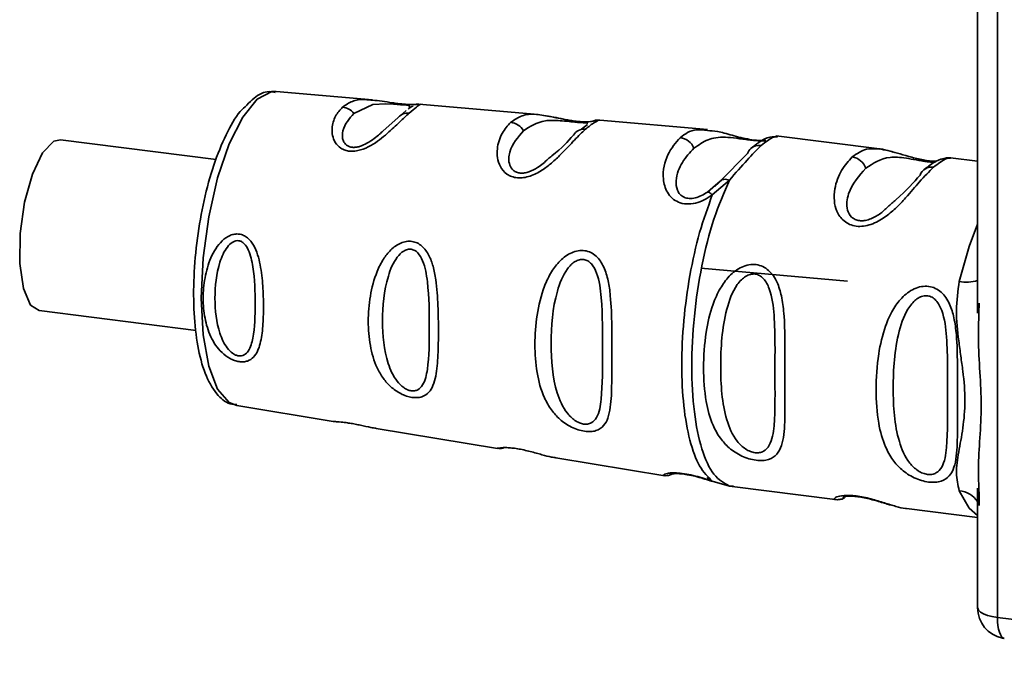
# Paper-space layout 'Blatt1' of a CAD drawing. Units: millimetres. Extents: x 0 to 5940, y 0 to 4200.
# Drawn here: x 4895 to 4927, y 1937 to 1958 of the extents above; entities that cross this region are included whole.
import ezdxf

# ---------------------------------------------------------------- set-up
doc = ezdxf.new("R2010")
doc.units = ezdxf.units.MM
doc.header["$LTSCALE"] = 10

psp = doc.layouts.new('Blatt1')

# ---------------------------------------------------------------- linework, layer by layer
at = {"color": 7, "linetype": 'Continuous', "lineweight": 35}
for p, q in [((4926.582, 1971.396), (4926.582, 1938.589)), ((4925.935, 1962.121), (4925.935, 1948.488)), ((4906.251, 1955.428), (4903.116, 1955.705)), ((4911.631, 1954.951), (4907.756, 1955.294)), ((4907.084, 1954.86), (4906.583, 1954.41)), ((4907.34, 1955.079), (4907.131, 1954.9)), ((4907.45, 1955.174), (4907.402, 1955.132)), ((4913.242, 1954.626), (4913.047, 1954.478)), ((4917.147, 1954.463), (4913.639, 1954.774)), ((4919.424, 1954.232), (4919.381, 1954.224)), ((4922.739, 1953.836), (4919.382, 1954.259)), ((4901.159, 1953.493), (4896.096, 1954.131)), ((4918.448, 1953.688), (4917.561, 1952.783)), ((4925.935, 1953.433), (4925.057, 1953.544)), ((4917.404, 1952.651), (4917.146, 1952.432)), ((4917.857, 1952.815), (4917.302, 1952.337)), ((4917.62, 1952.831), (4917.379, 1952.615)), ((4917.561, 1952.783), (4917.404, 1952.651)), ((4921.699, 1949.536), (4916.927, 1949.956)), ((4925.982, 1948.811), (4925.976, 1948.488)), ((4895.396, 1948.575), (4900.505, 1947.932)), ((4901.828, 1945.482), (4904.965, 1944.968)), ((4906.366, 1944.739), (4910.31, 1944.093)), ((4912.21, 1943.782), (4915.759, 1943.2)), ((4917.302, 1943.024), (4917.857, 1942.866)), ((4917.857, 1942.867), (4917.992, 1942.864)), ((4917.944, 1942.849), (4921.301, 1942.426)), ((4925.935, 1942.793), (4925.935, 1938.901)), ((4925.976, 1942.792), (4925.981, 1942.58)), ((4925.981, 1942.58), (4925.989, 1942.23)), ((4923.618, 1942.134), (4925.935, 1941.842)), ((4926.582, 1938.589), (4938.407, 1937.099)), ((4926.803, 1937.91), (4926.742, 1937.92))]:
    psp.add_line(p, q, dxfattribs=at)
at = {"color": 7, "linetype": 'Continuous', "lineweight": 35, "flags": 128}
for points in [[(4903.116, 1955.705), (4902.965, 1955.699), (4902.493, 1955.449)], [(4902.493, 1955.449), (4902.022, 1954.867), (4901.582, 1953.995), (4901.205, 1952.89), (4900.916, 1951.629), (4900.734, 1950.296), (4900.672, 1948.984), (4900.734, 1947.782), (4900.916, 1946.771), (4901.205, 1946.02), (4901.582, 1945.581), (4901.828, 1945.482)], [(4905.641, 1954.991), (4906.258, 1955.281), (4906.68, 1955.306), (4906.925, 1955.293), (4907.048, 1955.284), (4907.162, 1955.274), (4907.263, 1955.265), (4907.347, 1955.257), (4907.447, 1955.239), (4907.45, 1955.174), (4907.45, 1955.174)], [(4895.396, 1948.575), (4895.12, 1948.756), (4894.885, 1949.289), (4894.766, 1950.102), (4894.78, 1951.083), (4894.924, 1952.101), (4895.179, 1953.018), (4895.51, 1953.71), (4895.874, 1954.084), (4896.096, 1954.131)], [(4925.935, 1951.386), (4925.661, 1950.657), (4925.339, 1949.526)], [(4925.935, 1941.903), (4925.661, 1942.148), (4925.339, 1942.712)], [(4925.935, 1938.901), (4925.936, 1938.89), (4925.961, 1938.826), (4926.024, 1938.764), (4926.122, 1938.707), (4926.251, 1938.658), (4926.406, 1938.618), (4926.582, 1938.589)], [(4926.582, 1938.589), (4926.586, 1938.453), (4926.597, 1938.327), (4926.616, 1938.214), (4926.642, 1938.115), (4926.675, 1938.034), (4926.713, 1937.972), (4926.756, 1937.93), (4926.803, 1937.91)]]:
    psp.add_lwpolyline(points, dxfattribs=at)
at = {"color": 7, "linetype": 'Continuous', "lineweight": 35}
for centre, radius, start, end in [((4905.217, 1954.663), 0.536, 37.7053, 83.8637), ((4907.394, 1954.593), 0.409, 83.7076, 139.2369), ((4910.684, 1954.16), 0.543, 29.1276, 83.6454), ((4913.133, 1954.076), 0.405, 83.4706, 150.2901), ((4916.196, 1953.656), 0.546, 21.3432, 83.5048), ((4918.83, 1953.536), 0.415, 81.7277, 131.3732), ((4918.823, 1953.552), 0.398, 132.1714, 160.0745), ((4921.776, 1953.03), 0.549, 18.4015, 81.6264), ((4924.44, 1952.84), 0.404, 81.2, 159.601), ((4925.588, 1950.719), 1.219, 258.2191, 286.548), ((4925.269, 1941.909), 0.805, 34.1255, 84.9505), ((4926.935, 1938.901), 1, 180, 258.8663)]:
    psp.add_arc(centre, radius, start, end, dxfattribs=at)
for points, knots in [([(4903.083, 1955.673), (4903.018, 1955.685), (4902.776, 1955.73), (4902.445, 1955.565), (4902.233, 1955.339), (4902.157, 1955.259)], [0, 0, 0, 0, 0.18997, 0.710413, 1, 1, 1, 1]), ([(4902.157, 1955.259), (4902.085, 1955.192), (4901.833, 1954.964), (4901.472, 1954.32), (4901.07, 1953.339), (4900.752, 1952.178), (4900.532, 1950.933), (4900.42, 1949.671), (4900.423, 1948.467), (4900.543, 1947.391), (4900.782, 1946.491), (4901.123, 1945.89), (4901.502, 1945.535), (4901.758, 1945.521), (4901.832, 1945.517)], [0, 0, 0, 0, 0.038803, 0.134044, 0.230182, 0.324572, 0.418162, 0.511538, 0.605062, 0.699125, 0.794482, 0.892652, 0.96892, 1, 1, 1, 1]), ([(4907.439, 1955), (4907.34, 1954.909), (4907.142, 1954.727), (4906.748, 1954.346), (4906.315, 1953.993), (4905.917, 1953.809), (4905.679, 1953.759), (4905.506, 1953.755), (4905.349, 1953.788), (4905.169, 1953.875), (4904.956, 1954.113), (4904.902, 1954.51), (4905.021, 1954.919), (4905.19, 1955.104), (4905.274, 1955.196)], [0, 0, 0, 0, 0.128278, 0.255987, 0.381042, 0.441461, 0.471552, 0.50006, 0.528635, 0.55861, 0.618871, 0.743738, 0.87153, 1, 1, 1, 1]), ([(4905.274, 1955.196), (4905.376, 1955.265), (4905.58, 1955.402), (4905.886, 1955.46), (4906.166, 1955.427), (4906.25, 1955.417)], [0, 0, 0, 0, 0.4126714, 0.8230633, 1, 1, 1, 1]), ([(4906.25, 1955.417), (4906.345, 1955.41), (4906.524, 1955.397), (4906.833, 1955.343), (4907.073, 1955.31), (4907.247, 1955.291), (4907.406, 1955.281), (4907.579, 1955.277), (4907.705, 1955.287), (4907.717, 1955.286), (4907.719, 1955.286)], [0, 0, 0, 0, 0.217067, 0.404556, 0.496431, 0.586879, 0.675588, 0.769419, 0.957355, 1, 1, 1, 1]), ([(4907.425, 1955.15), (4907.447, 1955.166), (4907.49, 1955.2), (4907.541, 1955.218), (4907.567, 1955.227)], [0, 0, 0, 0, 0.4875, 1, 1, 1, 1]), ([(4907.794, 1955.28), (4907.762, 1955.259), (4907.699, 1955.216), (4907.526, 1955.072), (4907.439, 1955)], [0, 0, 0, 0, 0.494463, 1, 1, 1, 1]), ([(4907.758, 1955.291), (4907.742, 1955.292), (4907.698, 1955.293), (4907.655, 1955.283), (4907.627, 1955.277)], [0, 0, 0, 0, 0.358662, 1, 1, 1, 1]), ([(4907.755, 1955.284), (4907.784, 1955.289), (4907.814, 1955.295), (4907.794, 1955.28), (4907.794, 1955.28)], [0, 0, 0, 0, 0.963962, 1, 1, 1, 1]), ([(4906.583, 1954.41), (4906.55, 1954.38), (4906.429, 1954.27), (4906.174, 1954.067), (4905.878, 1953.925), (4905.707, 1953.886), (4905.587, 1953.883), (4905.482, 1953.907), (4905.367, 1953.972), (4905.249, 1954.151), (4905.274, 1954.574), (4905.491, 1954.821), (4905.641, 1954.991)], [0, 0, 0, 0, 0.060874, 0.222253, 0.292544, 0.324833, 0.354316, 0.384084, 0.416022, 0.486542, 0.647679, 1, 1, 1, 1]), ([(4910.744, 1954.7), (4910.863, 1954.779), (4911.099, 1954.939), (4911.399, 1954.98), (4911.613, 1954.951), (4911.631, 1954.949)], [0, 0, 0, 0, 0.480165, 0.958357, 1, 1, 1, 1]), ([(4913.442, 1954.744), (4913.443, 1954.744), (4913.459, 1954.748), (4913.413, 1954.73), (4913.295, 1954.717), (4913.166, 1954.713), (4913.006, 1954.72), (4912.825, 1954.74), (4912.642, 1954.769), (4912.407, 1954.813), (4912.043, 1954.894), (4911.792, 1954.929), (4911.627, 1954.952)], [0, 0, 0, 0, 0.014823, 0.185755, 0.2639, 0.337187, 0.406717, 0.474378, 0.542011, 0.609975, 0.74499, 1, 1, 1, 1]), ([(4911.631, 1954.949), (4911.714, 1954.94), (4911.882, 1954.921), (4912.203, 1954.852), (4912.53, 1954.78), (4912.814, 1954.732), (4912.991, 1954.71), (4913.081, 1954.706), (4913.112, 1954.705)], [0, 0, 0, 0, 0.22763, 0.46166, 0.705102, 0.824115, 0.941296, 1, 1, 1, 1]), ([(4913.179, 1954.478), (4913.064, 1954.369), (4912.834, 1954.15), (4912.46, 1953.737), (4912.091, 1953.385), (4911.765, 1953.131), (4911.446, 1952.963), (4911.165, 1952.894), (4910.958, 1952.887), (4910.77, 1952.929), (4910.558, 1953.041), (4910.384, 1953.258), (4910.298, 1953.55), (4910.298, 1953.935), (4910.44, 1954.367), (4910.643, 1954.588), (4910.744, 1954.7)], [0, 0, 0, 0, 0.1278457, 0.2552649, 0.3231046, 0.3809527, 0.4414517, 0.4710066, 0.5000752, 0.529147, 0.5586402, 0.6189542, 0.6810999, 0.7444543, 0.8719641, 1, 1, 1, 1]), ([(4911.159, 1954.424), (4911.367, 1954.564), (4911.671, 1954.768), (4912.224, 1954.768), (4912.58, 1954.733), (4912.785, 1954.711), (4912.928, 1954.698), (4913.053, 1954.689), (4913.189, 1954.681), (4913.229, 1954.678), (4913.257, 1954.675)], [0, 0, 0, 0, 0.453734, 0.660754, 0.751008, 0.792122, 0.830163, 0.868283, 0.909614, 1, 1, 1, 1]), ([(4913.638, 1954.77), (4913.638, 1954.771), (4913.639, 1954.78), (4913.479, 1954.723), (4913.279, 1954.56), (4913.179, 1954.478)], [0, 0, 0, 0, 0.056153, 0.527266, 1, 1, 1, 1]), ([(4913.645, 1954.773), (4913.608, 1954.774), (4913.532, 1954.777), (4913.455, 1954.753), (4913.416, 1954.741)], [0, 0, 0, 0, 0.493738, 1, 1, 1, 1]), ([(4911.955, 1953.502), (4911.853, 1953.408), (4911.69, 1953.259), (4911.395, 1953.101), (4911.193, 1953.048), (4911.05, 1953.043), (4910.926, 1953.073), (4910.79, 1953.155), (4910.655, 1953.386), (4910.709, 1953.92), (4910.976, 1954.219), (4911.159, 1954.424)], [0, 0, 0, 0, 0.130677, 0.209256, 0.245377, 0.278305, 0.311572, 0.347249, 0.425805, 0.606219, 1, 1, 1, 1]), ([(4912.782, 1954.277), (4912.598, 1954.076), (4912.392, 1953.851), (4911.999, 1953.537), (4911.955, 1953.502)], [0, 0, 0, 0, 0.887968, 1, 1, 1, 1]), ([(4916.258, 1954.199), (4916.413, 1954.32), (4916.647, 1954.502), (4917.019, 1954.447), (4917.144, 1954.429)], [0, 0, 0, 0, 0.665157, 1, 1, 1, 1]), ([(4916.705, 1953.855), (4916.851, 1953.961), (4917.136, 1954.17), (4917.58, 1954.233), (4918.005, 1954.193), (4918.28, 1954.155), (4918.46, 1954.131), (4918.596, 1954.116), (4918.693, 1954.107), (4918.781, 1954.101), (4918.886, 1954.097), (4918.985, 1954.099), (4919.02, 1954.101), (4919.039, 1954.102)], [0, 0, 0, 0, 0.286152, 0.559676, 0.68414, 0.742682, 0.792408, 0.817051, 0.840919, 0.865142, 0.889904, 0.942376, 1, 1, 1, 1]), ([(4917.144, 1954.429), (4917.244, 1954.428), (4917.449, 1954.426), (4917.847, 1954.301), (4918.218, 1954.205), (4918.516, 1954.142), (4918.811, 1954.103), (4918.969, 1954.105), (4919.047, 1954.106)], [0, 0, 0, 0, 0.249445, 0.509606, 0.641448, 0.760632, 0.882668, 1, 1, 1, 1]), ([(4919.434, 1954.251), (4919.316, 1954.24), (4919.007, 1954.214), (4918.728, 1953.987), (4918.556, 1953.847)], [0, 0, 0, 0, 0.381453, 1, 1, 1, 1]), ([(4919.381, 1954.224), (4919.348, 1954.225), (4919.254, 1954.226), (4919.032, 1954.056), (4918.889, 1953.946)], [0, 0, 0, 0, 0.358017, 1, 1, 1, 1]), ([(4917.302, 1952.337), (4917.216, 1952.281), (4917.047, 1952.171), (4916.756, 1952.061), (4916.458, 1952.028), (4916.191, 1952.09), (4915.978, 1952.229), (4915.782, 1952.483), (4915.649, 1953.005), (4915.822, 1953.706), (4916.111, 1954.033), (4916.258, 1954.199)], [0, 0, 0, 0, 0.061862, 0.122011, 0.181005, 0.239753, 0.297291, 0.360811, 0.486283, 0.739262, 1, 1, 1, 1]), ([(4918.889, 1953.946), (4918.747, 1953.803), (4918.462, 1953.515), (4918.058, 1953.048), (4917.857, 1952.815)], [0, 0, 0, 0, 0.501024, 1, 1, 1, 1]), ([(4917.146, 1952.432), (4917.082, 1952.392), (4916.963, 1952.316), (4916.786, 1952.248), (4916.649, 1952.222), (4916.552, 1952.22), (4916.46, 1952.233), (4916.351, 1952.271), (4916.24, 1952.356), (4916.131, 1952.54), (4916.1, 1952.928), (4916.31, 1953.441), (4916.571, 1953.715), (4916.705, 1953.855)], [0, 0, 0, 0, 0.058742, 0.110576, 0.135311, 0.159157, 0.182983, 0.207556, 0.257347, 0.315833, 0.440325, 0.713837, 1, 1, 1, 1]), ([(4921.856, 1953.573), (4922.001, 1953.678), (4922.253, 1953.861), (4922.594, 1953.84), (4922.738, 1953.831)], [0, 0, 0, 0, 0.575752, 1, 1, 1, 1]), ([(4924.586, 1953.435), (4924.562, 1953.434), (4924.493, 1953.432), (4924.328, 1953.447), (4924.116, 1953.483), (4923.9, 1953.533), (4923.624, 1953.609), (4923.201, 1953.744), (4922.918, 1953.8), (4922.731, 1953.837)], [0, 0, 0, 0, 0.053549, 0.147483, 0.240021, 0.334118, 0.430013, 0.623971, 1, 1, 1, 1]), ([(4922.738, 1953.831), (4922.747, 1953.832), (4922.846, 1953.835), (4922.991, 1953.791), (4923.158, 1953.741), (4923.188, 1953.732)], [0, 0, 0, 0, 0.077652, 0.837417, 1, 1, 1, 1]), ([(4924.502, 1953.239), (4924.354, 1953.093), (4924.089, 1952.831), (4923.672, 1952.32), (4923.287, 1951.912), (4922.918, 1951.599), (4922.551, 1951.393), (4922.224, 1951.313), (4921.982, 1951.31), (4921.763, 1951.372), (4921.518, 1951.523), (4921.334, 1951.799), (4921.253, 1952.168), (4921.285, 1952.647), (4921.491, 1953.18), (4921.734, 1953.441), (4921.856, 1953.573)], [0, 0, 0, 0, 0.142823, 0.25501, 0.322911, 0.380772, 0.441319, 0.470887, 0.499977, 0.5291, 0.558689, 0.61923, 0.676944, 0.745001, 0.871008, 1, 1, 1, 1]), ([(4922.297, 1953.203), (4922.531, 1953.363), (4922.873, 1953.597), (4923.467, 1953.558), (4923.869, 1953.487), (4924.106, 1953.447), (4924.271, 1953.423), (4924.396, 1953.409), (4924.448, 1953.406), (4924.466, 1953.405)], [0, 0, 0, 0, 0.509659, 0.742738, 0.844398, 0.891233, 0.933793, 0.976737, 1, 1, 1, 1]), ([(4924.868, 1953.527), (4924.78, 1953.51), (4924.603, 1953.476), (4924.333, 1953.268), (4924.198, 1953.164)], [0, 0, 0, 0, 0.498084, 1, 1, 1, 1]), ([(4925.056, 1953.539), (4925.005, 1953.537), (4924.885, 1953.53), (4924.642, 1953.346), (4924.502, 1953.239)], [0, 0, 0, 0, 0.423529, 1, 1, 1, 1]), ([(4925.06, 1953.543), (4925.014, 1953.546), (4924.919, 1953.552), (4924.823, 1953.521), (4924.775, 1953.505)], [0, 0, 0, 0, 0.491981, 1, 1, 1, 1]), ([(4923.013, 1951.95), (4922.931, 1951.869), (4922.779, 1951.72), (4922.488, 1951.559), (4922.252, 1951.498), (4922.086, 1951.495), (4921.94, 1951.537), (4921.783, 1951.648), (4921.641, 1951.946), (4921.753, 1952.609), (4922.075, 1952.961), (4922.297, 1953.203)], [0, 0, 0, 0, 0.0958068, 0.1775237, 0.2151732, 0.2493739, 0.283862, 0.3212807, 0.4030006, 0.5903672, 1, 1, 1, 1]), ([(4924.061, 1952.981), (4923.849, 1952.741), (4923.59, 1952.447), (4923.102, 1952.027), (4923.013, 1951.95)], [0, 0, 0, 0, 0.817366, 1, 1, 1, 1]), ([(4917.561, 1952.783), (4917.576, 1952.799), (4917.607, 1952.83), (4917.679, 1952.848), (4917.763, 1952.846), (4917.826, 1952.825), (4917.857, 1952.815)], [0, 0, 0, 0, 0.2463387, 0.5, 0.7536613, 1, 1, 1, 1]), ([(4917.302, 1952.337), (4917.158, 1951.941), (4916.87, 1951.15), (4916.555, 1949.727), (4916.353, 1948.246), (4916.285, 1946.784), (4916.353, 1945.441), (4916.555, 1944.316), (4916.87, 1943.449), (4917.158, 1943.166), (4917.302, 1943.024)], [0, 0, 0, 0, 0.125, 0.25, 0.375, 0.5, 0.625, 0.75, 0.875, 1, 1, 1, 1]), ([(4917.146, 1952.432), (4917.154, 1952.433), (4917.172, 1952.433), (4917.209, 1952.415), (4917.252, 1952.384), (4917.285, 1952.352), (4917.302, 1952.337)], [0, 0, 0, 0, 0.247778, 0.5, 0.752222, 1, 1, 1, 1]), ([(4901.906, 1946.915), (4901.857, 1946.925), (4901.757, 1946.946), (4901.559, 1947.036), (4901.247, 1947.271), (4900.955, 1947.721), (4900.775, 1948.324), (4900.718, 1948.974), (4900.775, 1949.642), (4900.956, 1950.294), (4901.249, 1950.785), (4901.562, 1951.011), (4901.76, 1951.068), (4901.91, 1951.07), (4902.052, 1951.026), (4902.224, 1950.918), (4902.454, 1950.614), (4902.611, 1950.059), (4902.685, 1949.371), (4902.705, 1948.694), (4902.685, 1948.056), (4902.61, 1947.487), (4902.453, 1947.099), (4902.221, 1946.94), (4902.05, 1946.903), (4901.954, 1946.911), (4901.906, 1946.915)], [0, 0, 0, 0, 0.01451, 0.029227, 0.05937, 0.121754, 0.185657, 0.249969, 0.31428, 0.37821, 0.440576, 0.470676, 0.485428, 0.499949, 0.514463, 0.529223, 0.559411, 0.621892, 0.685766, 0.749984, 0.8142, 0.87808, 0.940566, 0.970729, 0.985473, 1, 1, 1, 1]), ([(4901.889, 1947.1), (4901.856, 1947.108), (4901.788, 1947.124), (4901.653, 1947.207), (4901.441, 1947.433), (4901.18, 1948.025), (4901.08, 1948.968), (4901.181, 1949.951), (4901.443, 1950.574), (4901.655, 1950.791), (4901.79, 1950.849), (4901.892, 1950.855), (4901.988, 1950.821), (4902.107, 1950.728), (4902.266, 1950.458), (4902.411, 1949.776), (4902.441, 1948.776), (4902.41, 1947.851), (4902.265, 1947.313), (4902.105, 1947.14), (4901.987, 1947.094), (4901.921, 1947.098), (4901.889, 1947.1)], [0, 0, 0, 0, 0.011436, 0.023951, 0.051239, 0.113625, 0.249998, 0.386383, 0.448722, 0.47595, 0.488486, 0.499924, 0.51137, 0.523851, 0.551102, 0.613577, 0.750015, 0.886441, 0.948898, 0.976093, 0.988554, 1, 1, 1, 1]), ([(4907.526, 1945.751), (4907.466, 1945.763), (4907.344, 1945.788), (4907.098, 1945.896), (4906.83, 1946.087), (4906.578, 1946.377), (4906.328, 1946.814), (4906.151, 1947.433), (4906.087, 1948.223), (4906.151, 1949.045), (4906.33, 1949.736), (4906.58, 1950.237), (4906.833, 1950.562), (4907.102, 1950.758), (4907.347, 1950.831), (4907.531, 1950.833), (4907.705, 1950.781), (4907.91, 1950.644), (4908.093, 1950.383), (4908.23, 1950.002), (4908.336, 1949.45), (4908.383, 1948.727), (4908.394, 1947.897), (4908.383, 1947.118), (4908.336, 1946.53), (4908.229, 1946.141), (4908.091, 1945.905), (4907.906, 1945.778), (4907.702, 1945.735), (4907.583, 1945.746), (4907.526, 1945.751)], [0, 0, 0, 0, 0.0142224, 0.0292373, 0.059372, 0.0884229, 0.1220872, 0.1858743, 0.2499626, 0.3140461, 0.377829, 0.4115062, 0.4405376, 0.4706491, 0.4856328, 0.4999154, 0.5142459, 0.529225, 0.5594405, 0.5883979, 0.622253, 0.685997, 0.7499899, 0.8139815, 0.8777242, 0.9115058, 0.9405188, 0.9707101, 0.9857344, 1, 1, 1, 1]), ([(4907.502, 1945.965), (4907.462, 1945.974), (4907.378, 1945.995), (4907.21, 1946.095), (4906.949, 1946.365), (4906.637, 1947.079), (4906.528, 1948.228), (4906.638, 1949.443), (4906.95, 1950.224), (4907.213, 1950.496), (4907.38, 1950.569), (4907.506, 1950.577), (4907.624, 1950.536), (4907.766, 1950.419), (4907.948, 1950.083), (4908.089, 1949.237), (4908.097, 1948.006), (4908.088, 1946.872), (4907.947, 1946.219), (4907.763, 1946.012), (4907.622, 1945.958), (4907.54, 1945.963), (4907.502, 1945.965)], [0, 0, 0, 0, 0.011405, 0.023957, 0.051203, 0.1136, 0.249995, 0.386365, 0.448723, 0.475925, 0.488442, 0.499882, 0.51137, 0.523815, 0.551049, 0.613552, 0.750025, 0.886476, 0.948921, 0.976102, 0.988566, 1, 1, 1, 1]), ([(4913.145, 1944.648), (4913.074, 1944.662), (4912.931, 1944.691), (4912.643, 1944.813), (4912.333, 1945.027), (4912.044, 1945.353), (4911.765, 1945.848), (4911.573, 1946.554), (4911.507, 1947.466), (4911.574, 1948.423), (4911.766, 1949.234), (4912.047, 1949.826), (4912.337, 1950.21), (4912.649, 1950.443), (4912.936, 1950.53), (4913.153, 1950.535), (4913.354, 1950.471), (4913.587, 1950.311), (4913.79, 1949.995), (4913.923, 1949.546), (4914.012, 1948.901), (4914.034, 1948.072), (4914.032, 1947.108), (4914.033, 1946.206), (4914.012, 1945.528), (4913.92, 1945.084), (4913.782, 1944.817), (4913.582, 1944.675), (4913.35, 1944.629), (4913.213, 1944.642), (4913.145, 1944.648)], [0, 0, 0, 0, 0.014531, 0.029292, 0.05949, 0.088445, 0.122288, 0.186021, 0.249981, 0.313939, 0.377665, 0.4115, 0.440452, 0.470629, 0.485382, 0.499917, 0.514478, 0.529272, 0.559558, 0.590719, 0.622448, 0.686125, 0.749984, 0.813843, 0.87754, 0.911452, 0.940415, 0.970666, 0.985451, 1, 1, 1, 1]), ([(4913.114, 1944.883), (4913.068, 1944.894), (4912.97, 1944.918), (4912.774, 1945.032), (4912.469, 1945.341), (4912.121, 1946.156), (4912.013, 1947.484), (4912.122, 1948.905), (4912.471, 1949.826), (4912.777, 1950.149), (4912.973, 1950.236), (4913.12, 1950.246), (4913.257, 1950.197), (4913.418, 1950.06), (4913.615, 1949.664), (4913.739, 1948.674), (4913.718, 1947.241), (4913.738, 1945.924), (4913.614, 1945.172), (4913.415, 1944.935), (4913.254, 1944.874), (4913.159, 1944.88), (4913.114, 1944.883)], [0, 0, 0, 0, 0.01142, 0.023977, 0.051231, 0.113616, 0.250015, 0.386383, 0.448718, 0.475921, 0.488457, 0.49987, 0.511362, 0.523807, 0.551046, 0.613547, 0.75002, 0.886492, 0.948929, 0.976102, 0.988558, 1, 1, 1, 1]), ([(4918.727, 1943.704), (4918.649, 1943.718), (4918.491, 1943.747), (4918.175, 1943.871), (4917.84, 1944.094), (4917.535, 1944.437), (4917.264, 1944.93), (4917.063, 1945.679), (4916.991, 1946.701), (4917.063, 1947.787), (4917.264, 1948.671), (4917.535, 1949.284), (4917.84, 1949.711), (4918.175, 1949.973), (4918.491, 1950.073), (4918.73, 1950.082), (4918.952, 1950.015), (4919.209, 1949.843), (4919.424, 1949.511), (4919.568, 1949.027), (4919.653, 1948.371), (4919.669, 1947.459), (4919.66, 1946.404), (4919.668, 1945.382), (4919.658, 1944.656), (4919.567, 1944.178), (4919.425, 1943.893), (4919.203, 1943.739), (4918.951, 1943.688), (4918.801, 1943.699), (4918.727, 1943.704)], [0, 0, 0, 0, 0.014551, 0.029345, 0.059605, 0.088458, 0.122503, 0.178474, 0.249998, 0.321536, 0.377491, 0.411517, 0.440373, 0.470653, 0.485445, 0.499991, 0.514559, 0.529348, 0.559623, 0.588464, 0.622506, 0.678399, 0.749993, 0.814297, 0.878608, 0.910507, 0.941204, 0.970829, 0.985676, 1, 1, 1, 1]), ([(4918.693, 1943.951), (4918.642, 1943.962), (4918.534, 1943.985), (4918.318, 1944.103), (4917.989, 1944.429), (4917.632, 1945.301), (4917.537, 1946.738), (4917.631, 1948.285), (4917.971, 1949.248), (4918.236, 1949.573), (4918.38, 1949.69), (4918.534, 1949.761), (4918.695, 1949.773), (4918.847, 1949.722), (4919.024, 1949.573), (4919.24, 1949.145), (4919.362, 1948.069), (4919.324, 1946.512), (4919.362, 1945.083), (4919.24, 1944.272), (4919.023, 1944.014), (4918.847, 1943.945), (4918.743, 1943.949), (4918.693, 1943.951)], [0, 0, 0, 0, 0.0114257, 0.0239396, 0.0511447, 0.1135532, 0.249968, 0.3863808, 0.4487759, 0.4633704, 0.4761306, 0.4886572, 0.5000649, 0.5115517, 0.5240138, 0.5512334, 0.6136303, 0.7500387, 0.8864557, 0.9488439, 0.9760628, 0.9885698, 1, 1, 1, 1]), ([(4925.339, 1942.712), (4925.295, 1942.9), (4925.204, 1943.277), (4925.314, 1943.962), (4925.463, 1944.733), (4925.55, 1945.627), (4925.479, 1946.441), (4925.387, 1947.096), (4925.297, 1947.754), (4925.204, 1948.578), (4925.294, 1949.211), (4925.339, 1949.526)], [0, 0, 0, 0, 0.12455, 0.249954, 0.375378, 0.499928, 0.624498, 0.687186, 0.750025, 0.875449, 1, 1, 1, 1]), ([(4924.339, 1942.997), (4924.261, 1943.011), (4924.104, 1943.04), (4923.787, 1943.164), (4923.452, 1943.387), (4923.147, 1943.73), (4922.877, 1944.223), (4922.676, 1944.972), (4922.603, 1945.993), (4922.676, 1947.08), (4922.877, 1947.964), (4923.147, 1948.577), (4923.452, 1949.004), (4923.788, 1949.265), (4924.103, 1949.366), (4924.342, 1949.375), (4924.565, 1949.308), (4924.821, 1949.135), (4925.036, 1948.804), (4925.181, 1948.32), (4925.265, 1947.664), (4925.282, 1946.752), (4925.272, 1945.697), (4925.28, 1944.675), (4925.27, 1943.949), (4925.18, 1943.47), (4925.037, 1943.186), (4924.816, 1943.032), (4924.564, 1942.981), (4924.413, 1942.992), (4924.339, 1942.997)], [0, 0, 0, 0, 0.014551, 0.029345, 0.059605, 0.088458, 0.122503, 0.178474, 0.249998, 0.321536, 0.377491, 0.411517, 0.440373, 0.470653, 0.485445, 0.499991, 0.514559, 0.529348, 0.559623, 0.588464, 0.622506, 0.678399, 0.749993, 0.814297, 0.878608, 0.910507, 0.941204, 0.970829, 0.985676, 1, 1, 1, 1]), ([(4924.306, 1943.244), (4924.254, 1943.255), (4924.147, 1943.277), (4923.931, 1943.396), (4923.602, 1943.722), (4923.245, 1944.594), (4923.15, 1946.031), (4923.243, 1947.578), (4923.584, 1948.541), (4923.849, 1948.866), (4923.992, 1948.983), (4924.146, 1949.054), (4924.308, 1949.066), (4924.459, 1949.015), (4924.636, 1948.866), (4924.852, 1948.438), (4924.975, 1947.362), (4924.936, 1945.805), (4924.975, 1944.376), (4924.852, 1943.565), (4924.636, 1943.307), (4924.459, 1943.238), (4924.355, 1943.242), (4924.306, 1943.244)], [0, 0, 0, 0, 0.011426, 0.02394, 0.051145, 0.113553, 0.249968, 0.386381, 0.448776, 0.46337, 0.476131, 0.488657, 0.500065, 0.511552, 0.524014, 0.551233, 0.61363, 0.750039, 0.886456, 0.948844, 0.976063, 0.98857, 1, 1, 1, 1]), ([(4925.976, 1948.488), (4925.968, 1948.22), (4925.936, 1947.197), (4926.137, 1945.465), (4925.936, 1943.826), (4925.968, 1943.007), (4925.976, 1942.792)], [0, 0, 0, 0, 0.13088, 0.500017, 0.869149, 1, 1, 1, 1]), ([(4904.965, 1944.969), (4904.984, 1944.967), (4905.027, 1944.962), (4905.171, 1944.955), (4905.35, 1944.935), (4905.508, 1944.912), (4905.682, 1944.88), (4905.918, 1944.832), (4906.173, 1944.77), (4906.311, 1944.755), (4906.367, 1944.748)], [0, 0, 0, 0, 0.148775, 0.332132, 0.421828, 0.51027, 0.598833, 0.688714, 0.872671, 1, 1, 1, 1]), ([(4910.301, 1944.095), (4910.335, 1944.091), (4910.405, 1944.083), (4910.476, 1944.099), (4910.512, 1944.107)], [0, 0, 0, 0, 0.492403, 1, 1, 1, 1]), ([(4910.311, 1944.097), (4910.31, 1944.097), (4910.307, 1944.095), (4910.391, 1944.113), (4910.56, 1944.121), (4910.774, 1944.107), (4910.962, 1944.081), (4911.168, 1944.041), (4911.449, 1943.973), (4911.765, 1943.885), (4912.035, 1943.811), (4912.164, 1943.793), (4912.21, 1943.786)], [0, 0, 0, 0, 0.086915, 0.2242, 0.366789, 0.437867, 0.505221, 0.574008, 0.643893, 0.786935, 0.923807, 1, 1, 1, 1]), ([(4915.764, 1943.232), (4915.738, 1943.226), (4915.676, 1943.215), (4915.783, 1943.272), (4915.976, 1943.297), (4916.188, 1943.296), (4916.458, 1943.263), (4916.756, 1943.195), (4917.047, 1943.108), (4917.216, 1943.052), (4917.302, 1943.024)], [0, 0, 0, 0, 0.158917, 0.37593, 0.481951, 0.585166, 0.686927, 0.789019, 0.892961, 1, 1, 1, 1]), ([(4915.72, 1943.207), (4915.755, 1943.204), (4915.822, 1943.198), (4915.897, 1943.219), (4915.933, 1943.229)], [0, 0, 0, 0, 0.512483, 1, 1, 1, 1]), ([(4916.064, 1943.293), (4916.054, 1943.285), (4916.013, 1943.255), (4915.967, 1943.245), (4915.933, 1943.237)], [0, 0, 0, 0, 0.2425583, 1, 1, 1, 1]), ([(4915.97, 1943.245), (4915.973, 1943.25), (4915.977, 1943.258), (4916.108, 1943.273), (4916.245, 1943.27), (4916.383, 1943.255), (4916.536, 1943.231), (4916.751, 1943.184), (4917.006, 1943.111), (4917.156, 1943.064), (4917.232, 1943.04)], [0, 0, 0, 0, 0.233114, 0.36404, 0.488866, 0.550185, 0.611156, 0.734374, 0.863247, 1, 1, 1, 1]), ([(4917.302, 1943.024), (4917.285, 1943.025), (4917.252, 1943.028), (4917.209, 1943.053), (4917.172, 1943.092), (4917.154, 1943.131), (4917.146, 1943.15)], [0, 0, 0, 0, 0.247775, 0.499995, 0.752217, 1, 1, 1, 1]), ([(4921.302, 1942.43), (4921.298, 1942.429), (4921.255, 1942.419), (4921.259, 1942.459), (4921.332, 1942.512), (4921.518, 1942.559), (4921.762, 1942.565), (4921.981, 1942.548), (4922.223, 1942.507), (4922.547, 1942.43), (4922.924, 1942.31), (4923.284, 1942.204), (4923.514, 1942.135), (4923.607, 1942.139), (4923.619, 1942.14)], [0, 0, 0, 0, 0.013683, 0.14876, 0.263358, 0.383495, 0.442229, 0.499997, 0.557512, 0.616218, 0.734245, 0.85792, 0.982949, 1, 1, 1, 1]), ([(4921.298, 1942.426), (4921.347, 1942.423), (4921.446, 1942.417), (4921.551, 1942.452), (4921.604, 1942.469)], [0, 0, 0, 0, 0.494741, 1, 1, 1, 1]), ([(4921.641, 1942.515), (4921.603, 1942.506), (4921.531, 1942.488), (4921.565, 1942.517), (4921.693, 1942.536), (4921.84, 1942.539), (4922.028, 1942.524), (4922.242, 1942.487), (4922.458, 1942.437), (4922.732, 1942.362), (4922.983, 1942.278), (4923.129, 1942.246), (4923.175, 1942.237)], [0, 0, 0, 0, 0.187066, 0.357, 0.434785, 0.508014, 0.577849, 0.646756, 0.716795, 0.788094, 0.932417, 1, 1, 1, 1])]:
    psp.add_open_spline(points, degree=3, knots=knots, dxfattribs=at)
psp.add_open_spline([(4917.857, 1952.815), (4917.683, 1952.412), (4917.335, 1951.606), (4916.942, 1950.047), (4916.69, 1948.387), (4916.604, 1946.736), (4916.69, 1945.236), (4916.942, 1944.022), (4917.335, 1943.154), (4917.683, 1942.963), (4917.857, 1942.867)], degree=3, dxfattribs=at)

doc.saveas('drawing.dxf')
